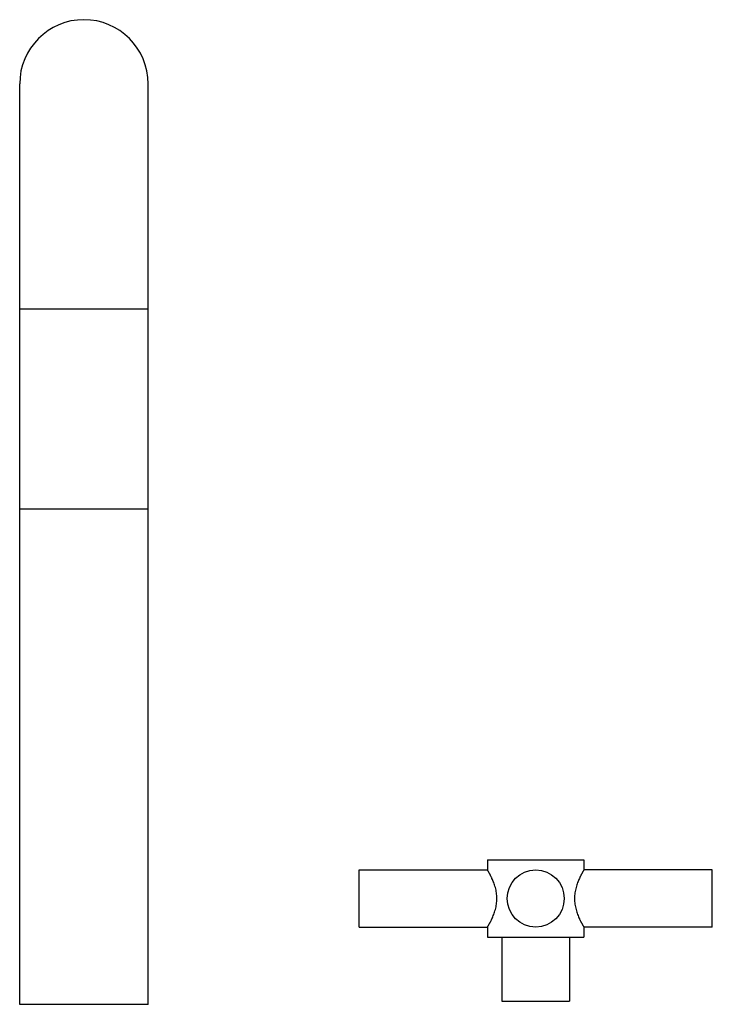
# Model space of a CAD drawing. Units: inches. Extents: x 0 to 11, y 0 to 8.5.
# Drawn here: x 5 to 6, y 5.9 to 7.3 of the extents above; entities that cross this region are included whole.
import ezdxf

# ---------------------------------------------------------------- set-up
doc = ezdxf.new("R2010")
doc.units = ezdxf.units.IN
doc.header["$LTSCALE"] = 0.605
doc.header["$MEASUREMENT"] = 0
doc.layers.get('0').update_dxf_attribs({"linetype": 'CONTINUOUS'})

msp = doc.modelspace()

# ---------------------------------------------------------------- linework, layer by layer
at = {"color": 7, "linetype": 'CONTINUOUS'}
for p, q in [((5.0468, 5.9271), (5.0468, 7.1805)), ((5.2218, 5.9271), (5.2218, 7.1805)), ((5.0468, 6.8742), (5.2218, 6.8742)), ((5.2218, 6.6012), (5.0468, 6.6012)), ((5.6841, 6.1237), (5.6841, 6.1101)), ((5.6841, 6.1237), (5.8153, 6.1237)), ((5.8153, 6.1237), (5.8153, 6.1101)), ((5.5091, 6.0322), (5.5091, 6.1101)), ((5.5091, 6.1101), (5.6841, 6.1101)), ((5.9903, 6.1101), (5.8153, 6.1101)), ((5.9903, 6.0322), (5.9903, 6.1101)), ((5.5091, 6.0322), (5.6841, 6.0322)), ((5.6841, 6.0322), (5.6841, 6.0187)), ((5.8153, 6.0322), (5.8153, 6.0187)), ((5.9903, 6.0322), (5.8153, 6.0322)), ((5.6841, 6.0187), (5.8153, 6.0187)), ((5.7037, 6.0187), (5.7037, 5.9312)), ((5.7956, 6.0187), (5.7956, 5.9312)), ((5.2218, 5.9271), (5.0468, 5.9271)), ((5.7037, 5.9312), (5.7956, 5.9312))]:
    msp.add_line(p, q, dxfattribs=at)
msp.add_circle((5.7497, 6.0712), 0.0389, dxfattribs=at)
msp.add_arc((5.1343, 7.1805), 0.0875, 0, 180, dxfattribs=at)
for points, knots in [([(5.6969, 6.0712), (5.6969, 6.0725), (5.6968, 6.0751), (5.6963, 6.0789), (5.6957, 6.0826), (5.6948, 6.0862), (5.6937, 6.0896), (5.6926, 6.0928), (5.6914, 6.0958), (5.6904, 6.0982), (5.6895, 6.0999), (5.6889, 6.1011), (5.6884, 6.1023), (5.6878, 6.1034), (5.6873, 6.1044), (5.6868, 6.1054), (5.6863, 6.1062), (5.6858, 6.107), (5.6854, 6.1077), (5.6851, 6.1082), (5.6849, 6.1086), (5.6848, 6.1089), (5.6846, 6.1091), (5.6845, 6.1093), (5.6844, 6.1095), (5.6843, 6.1096), (5.6842, 6.1098), (5.6842, 6.1098), (5.6842, 6.1099), (5.6841, 6.1099), (5.6841, 6.11), (5.6841, 6.11), (5.6841, 6.11), (5.6841, 6.1101), (5.6841, 6.1101), (5.6841, 6.1101), (5.6841, 6.1101), (5.6841, 6.1101), (5.6841, 6.1101), (5.6841, 6.1101), (5.6841, 6.1101), (5.6841, 6.1101), (5.6841, 6.1101)], [0, 0, 0, 0, 0.094397, 0.187857, 0.27952, 0.36864, 0.454568, 0.536718, 0.614512, 0.687342, 0.72169, 0.75454, 0.785797, 0.815361, 0.843127, 0.868989, 0.892835, 0.914556, 0.93404, 0.951183, 0.958844, 0.965883, 0.972288, 0.978049, 0.983156, 0.9876, 0.991375, 0.993009, 0.994472, 0.995765, 0.996887, 0.997837, 0.998616, 0.99894, 0.999221, 0.999459, 0.999654, 0.999805, 0.999913, 0.999951, 0.999978, 1, 1, 1, 1]), ([(5.8153, 6.1101), (5.8153, 6.1101), (5.8153, 6.1101), (5.8153, 6.1101), (5.8153, 6.1101), (5.8153, 6.1101), (5.8153, 6.1101), (5.8153, 6.1101), (5.8153, 6.1101), (5.8153, 6.1101), (5.8153, 6.11), (5.8153, 6.11), (5.8152, 6.11), (5.8152, 6.1099), (5.8152, 6.1099), (5.8152, 6.1098), (5.8151, 6.1098), (5.815, 6.1096), (5.8149, 6.1095), (5.8148, 6.1093), (5.8147, 6.1091), (5.8146, 6.1089), (5.8144, 6.1086), (5.8142, 6.1082), (5.8139, 6.1077), (5.8135, 6.107), (5.8131, 6.1062), (5.8126, 6.1054), (5.8121, 6.1044), (5.8116, 6.1034), (5.811, 6.1023), (5.8102, 6.1007), (5.8092, 6.0986), (5.808, 6.0958), (5.8068, 6.0928), (5.8056, 6.0896), (5.8046, 6.0862), (5.8037, 6.0826), (5.803, 6.0789), (5.8026, 6.0751), (5.8025, 6.0725), (5.8025, 6.0712)], [0, 0, 0, 0, 0.000022, 0.000049, 0.000087, 0.000195, 0.000346, 0.000541, 0.000779, 0.00106, 0.001384, 0.002163, 0.003113, 0.004235, 0.005528, 0.006991, 0.008625, 0.0124, 0.016844, 0.021951, 0.027712, 0.034117, 0.041156, 0.048817, 0.06596, 0.085444, 0.107165, 0.131011, 0.156873, 0.18464, 0.214204, 0.245461, 0.312657, 0.385487, 0.463281, 0.545431, 0.63136, 0.720479, 0.812143, 0.905603, 1, 1, 1, 1]), ([(5.6841, 6.0322), (5.6841, 6.0322), (5.6841, 6.0322), (5.6841, 6.0322), (5.6841, 6.0322), (5.6841, 6.0322), (5.6841, 6.0322), (5.6841, 6.0322), (5.6841, 6.0323), (5.6841, 6.0323), (5.6841, 6.0323), (5.6841, 6.0323), (5.6841, 6.0323), (5.6841, 6.0324), (5.6842, 6.0324), (5.6842, 6.0325), (5.6842, 6.0326), (5.6843, 6.0327), (5.6844, 6.0328), (5.6845, 6.033), (5.6846, 6.0332), (5.6848, 6.0335), (5.6849, 6.0337), (5.6851, 6.0341), (5.6854, 6.0346), (5.6858, 6.0353), (5.6863, 6.0361), (5.6868, 6.037), (5.6873, 6.0379), (5.6878, 6.0389), (5.6884, 6.04), (5.6892, 6.0416), (5.6902, 6.0437), (5.6914, 6.0465), (5.6926, 6.0495), (5.6937, 6.0527), (5.6948, 6.0561), (5.6957, 6.0597), (5.6963, 6.0634), (5.6968, 6.0673), (5.6969, 6.0699), (5.6969, 6.0712)], [0, 0, 0, 0, 0.000022, 0.000049, 0.000087, 0.000195, 0.000346, 0.000541, 0.000779, 0.00106, 0.001384, 0.002163, 0.003113, 0.004235, 0.005528, 0.006991, 0.008625, 0.0124, 0.016844, 0.021951, 0.027712, 0.034117, 0.041156, 0.048817, 0.06596, 0.085444, 0.107165, 0.131011, 0.156873, 0.18464, 0.214204, 0.245461, 0.312657, 0.385487, 0.463281, 0.545431, 0.63136, 0.720479, 0.812143, 0.905603, 1, 1, 1, 1]), ([(5.8025, 6.0712), (5.8025, 6.0699), (5.8026, 6.0673), (5.803, 6.0634), (5.8037, 6.0597), (5.8046, 6.0561), (5.8056, 6.0527), (5.8068, 6.0495), (5.808, 6.0465), (5.809, 6.0442), (5.8098, 6.0424), (5.8104, 6.0412), (5.811, 6.04), (5.8116, 6.0389), (5.8121, 6.0379), (5.8126, 6.037), (5.8131, 6.0361), (5.8135, 6.0353), (5.8139, 6.0346), (5.8142, 6.0341), (5.8144, 6.0337), (5.8146, 6.0335), (5.8147, 6.0332), (5.8148, 6.033), (5.8149, 6.0328), (5.815, 6.0327), (5.8151, 6.0326), (5.8152, 6.0325), (5.8152, 6.0324), (5.8152, 6.0324), (5.8152, 6.0323), (5.8153, 6.0323), (5.8153, 6.0323), (5.8153, 6.0323), (5.8153, 6.0323), (5.8153, 6.0322), (5.8153, 6.0322), (5.8153, 6.0322), (5.8153, 6.0322), (5.8153, 6.0322), (5.8153, 6.0322), (5.8153, 6.0322), (5.8153, 6.0322)], [0, 0, 0, 0, 0.094397, 0.187857, 0.27952, 0.36864, 0.454568, 0.536718, 0.614512, 0.687342, 0.72169, 0.75454, 0.785797, 0.815361, 0.843127, 0.868989, 0.892835, 0.914556, 0.93404, 0.951183, 0.958844, 0.965883, 0.972288, 0.978049, 0.983156, 0.9876, 0.991375, 0.993009, 0.994472, 0.995765, 0.996887, 0.997837, 0.998616, 0.99894, 0.999221, 0.999459, 0.999654, 0.999805, 0.999913, 0.999951, 0.999978, 1, 1, 1, 1])]:
    msp.add_open_spline(points, degree=3, knots=knots, dxfattribs=at)

doc.saveas('drawing.dxf')
